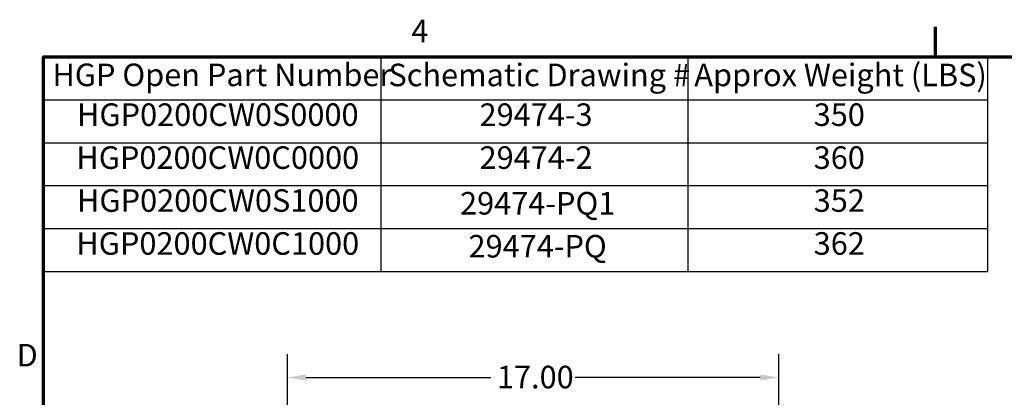
# Model space of a CAD drawing. Units: inches. Extents: x 2 to 86, y 1 to 67.
# Drawn here: x 2.5 to 23.5, y 58.8 to 66.8 of the extents above; entities that cross this region are included whole.
import ezdxf

# ---------------------------------------------------------------- set-up
doc = ezdxf.new("R2010")
doc.units = ezdxf.units.IN
doc.header["$LTSCALE"] = 4
doc.header["$MEASUREMENT"] = 0
doc.layers.get('0').update_dxf_attribs({"lineweight": 25})
for name, color, linetype, lineweight in [('Border (ANSI)', 7, 'Continuous', 70), ('Dimension (ANSI)', 7, 'Continuous', 25), ('Symbol (ANSI)', 7, 'Continuous', 25)]:
    doc.layers.add(name, color=color, linetype=linetype, lineweight=lineweight)
doc.styles.add('Note Text (ANSI)', font='tahoma.ttf')
doc.dimstyles.new('Default (ANSI)', dxfattribs={"dimscale": 4, "dimtxt": 0.12, "dimasz": 0.098425, "dimexe": 0.125, "dimexo": 0.0625, "dimgap": 0.031496, "dimtad": 0, "dimtih": 1, "dimtoh": 1, "dimrnd": 1e-08, "dimzin": 0, "dimdsep": 46, "dimtxsty": 'Note Text (ANSI)', "dimcen": 0.09, "dimdle": 0.393701, "dimclrd": 256, "dimclre": 256, "dimclrt": 256, "dimadec": 0, "dimazin": 1, "dimtfac": 1, "dimtofl": 0, "dimtmove": 0, "dimatfit": 3, "dimfxl": 1, "dimtolj": 1, "dimtzin": 4, "dimlwd": -1, "dimlwe": -1, "dimarcsym": 0})

# ---------------------------------------------------------------- blocks, each defined once
blk = doc.blocks.new('Borders Default Border')
at = {"layer": 'Border (ANSI)'}
blk.add_line((5.5, 16.5), (5.5, 16.66), dxfattribs=at)
at = {"layer": 'Border (ANSI)', "flags": 128}
blk.add_lwpolyline([(0.75, 0.5), (0.75, 16.5), (21.25, 16.5), (21.25, 0.5), (0.75, 0.5)], dxfattribs=at)
at = {"layer": 'Border (ANSI)', "char_height": 0.12, "attachment_point": 7, "style": 'Note Text (ANSI)'}
for s, insert in [('4', (2.7081, 16.54)), ('D', (0.606, 14.815))]:
    blk.add_mtext(s, dxfattribs=dict(at, insert=insert))
blk = doc.blocks.new('Table4')
at = {"layer": 'Symbol (ANSI)'}
for p, q in [((0.75, 16.5), (5.7754, 16.5)), ((0.75, 16.5), (0.75, 16.2715)), ((2.5448, 16.5), (2.5448, 16.2715)), ((4.1807, 16.5), (4.1807, 16.2715)), ((5.7754, 16.5), (5.7754, 16.2715)), ((0.75, 16.2715), (5.7754, 16.2715)), ((0.75, 16.2715), (0.75, 15.3575)), ((2.5448, 16.2715), (2.5448, 15.3575)), ((4.1807, 16.2715), (4.1807, 15.3575)), ((5.7754, 16.2715), (5.7754, 15.3575)), ((0.75, 16.043), (5.7754, 16.043)), ((0.75, 15.8145), (5.7754, 15.8145)), ((0.75, 15.586), (5.7754, 15.586)), ((0.75, 15.3575), (5.7754, 15.3575))]:
    blk.add_line(p, q, dxfattribs=at)
at = {"layer": 'Symbol (ANSI)', "char_height": 0.12, "attachment_point": 7, "style": 'Note Text (ANSI)'}
for s, insert in [('HGP Open Part Number', (0.797, 16.3065)), ('Schematic Drawing #', (2.586, 16.3061)), ('Approx Weight (LBS)', (4.2149, 16.3061)), ('HGP0200CW0S0000', (0.928, 16.0947)), ('29474-3', (3.0713, 16.0947)), ('350', (4.8506, 16.0947)), ('HGP0200CW0C0000', (0.9244, 15.8662)), ('29474-2', (3.0713, 15.8663)), ('360', (4.8506, 15.8662)), ('HGP0200CW0S1000', (0.928, 15.6377)), ('29474-PQ1', (2.9674, 15.6232)), ('352', (4.8506, 15.6377)), ('HGP0200CW0C1000', (0.9244, 15.4092)), ('29474-PQ', (3.0124, 15.3946)), ('362', (4.8506, 15.4092))]:
    blk.add_mtext(s, dxfattribs=dict(at, insert=insert))
blk = doc.blocks.new('*D39')
at = {"layer": 'Defpoints', "color": 0, "transparency": 16777216}
for p in [(18.657, 59.174), (8.195, 56.464), (18.657, 56.464)]:
    blk.add_point(p, dxfattribs=at)
at = {"layer": 'Dimension (ANSI)', "transparency": 16777216}
for p, q in [((8.195, 56.714), (8.195, 59.674)), ((18.657, 56.714), (18.657, 59.674)), ((8.589, 59.174), (12.529, 59.174)), ((18.263, 59.174), (14.323, 59.174))]:
    blk.add_line(p, q, dxfattribs=at)
for points in [[(8.589, 59.239), (8.589, 59.108), (8.195, 59.174)], [(18.263, 59.239), (18.263, 59.108), (18.657, 59.174)]]:
    blk.add_solid(points, dxfattribs=at)
at = {"layer": 'Dimension (ANSI)', "transparency": 16777216, "insert": (12.655, 59.424), "char_height": 0.48, "attachment_point": 1, "style": 'Note Text (ANSI)'}
blk.add_mtext('\\A1;17.00', dxfattribs=at)

msp = doc.modelspace()

# ---------------------------------------------------------------- block references
at = {"xscale": 4, "yscale": 4, "zscale": 4}
for name in ['Borders Default Border', 'Table4']:
    msp.add_blockref(name, (0, 0), dxfattribs=at)

# ---------------------------------------------------------------- dimensions: what is measured, and where the dimension line sits
at = {"layer": 'Dimension (ANSI)'}
dim = msp.add_linear_dim(base=(18.6567, 59.1739), p1=(8.1951, 56.464), p2=(18.6567, 56.464), angle=180, dimstyle='Default (ANSI)', override={"dimgap": 0.031496, "dimtih": 0, "dimtoh": 0, "dimdec": 2, "dimlfac": 1.625, "dimtol": 0, "dimlim": 0, "dimtp": 0, "dimtm": 0, "dimtdec": 2, "dimatfit": 1}, dxfattribs=at)
dim.commit()
dim.dimension.update_dxf_attribs({"geometry": '*D39', "text_midpoint": (13.4259, 59.1739), "dimtype": 160})

doc.saveas('drawing.dxf')
